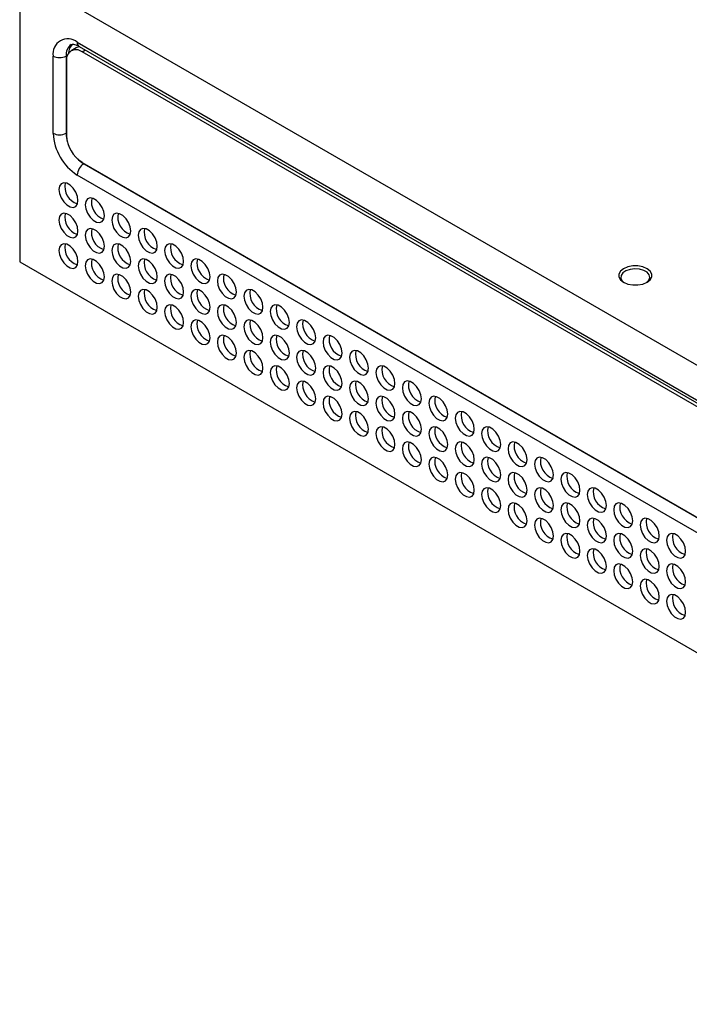
# Model space of a CAD drawing. Units: millimetres. Extents: x 16 to 1063, y 17 to 682.
# Drawn here: x 777 to 858, y 482 to 601 of the extents above; entities that cross this region are included whole.
import ezdxf

# ---------------------------------------------------------------- set-up
doc = ezdxf.new("R2010")
doc.units = ezdxf.units.MM
doc.header["$LTSCALE"] = 2.5

msp = doc.modelspace()

# ---------------------------------------------------------------- linework, layer by layer
at = {"color": 7, "linetype": 'Continuous', "lineweight": 25}
for p, q in [((932.41, 516.75), (777.48, 606.19)), ((777.48, 606.19), (777.48, 571.57)), ((784.41, 598.03), (925.48, 516.59)), ((784.29, 597.34), (783.67, 596.99)), ((784.64, 597.52), (925.71, 516.09)), ((785, 596.86), (785.4, 597.09)), ((925.78, 515.58), (785, 596.86)), ((781.51, 587.04), (781.51, 596.35)), ((783.24, 596.45), (783.07, 596.35)), ((783.07, 596.35), (783.07, 587.04)), ((783.13, 595.77), (783.13, 586.79)), ((783.07, 587.04), (783.13, 587.08)), ((785, 583.55), (925.78, 502.27)), ((785.25, 583.4), (785.19, 583.37)), ((785.19, 583.37), (926.26, 501.93)), ((925.48, 500.59), (784.41, 582.02)), ((777.48, 571.57), (932.41, 482.13))]:
    msp.add_line(p, q, dxfattribs=at)
at = {"color": 7, "linetype": 'Continuous', "lineweight": 25, "flags": 128}
for points in [[(784.74, 597.47), (784.57, 597.45), (784.29, 597.34)], [(784.5, 578.95), (784.43, 579.44), (784.23, 579.96), (783.93, 580.43), (783.55, 580.81), (783.15, 581.04), (782.78, 581.1), (782.47, 580.98), (782.27, 580.69), (782.2, 580.28), (782.27, 579.78), (782.47, 579.27), (782.78, 578.8), (783.15, 578.42), (783.55, 578.19), (783.93, 578.13), (784.23, 578.25), (784.43, 578.54), (784.5, 578.95)], [(787.68, 577.11), (787.61, 577.61), (787.41, 578.12), (787.11, 578.59), (786.73, 578.97), (786.33, 579.2), (785.96, 579.26), (785.65, 579.14), (785.45, 578.85), (785.38, 578.44), (785.45, 577.95), (785.65, 577.43), (785.96, 576.96), (786.33, 576.59), (786.73, 576.36), (787.11, 576.3), (787.41, 576.42), (787.61, 576.7), (787.68, 577.11)], [(784.5, 575.28), (784.43, 575.77), (784.23, 576.28), (783.93, 576.76), (783.55, 577.13), (783.15, 577.36), (782.78, 577.42), (782.47, 577.3), (782.27, 577.02), (782.2, 576.6), (782.27, 576.11), (782.47, 575.6), (782.78, 575.12), (783.15, 574.75), (783.55, 574.52), (783.93, 574.46), (784.23, 574.58), (784.43, 574.86), (784.5, 575.28)], [(790.86, 575.28), (790.8, 575.77), (790.6, 576.29), (790.29, 576.76), (789.92, 577.13), (789.52, 577.36), (789.14, 577.42), (788.84, 577.3), (788.64, 577.02), (788.57, 576.6), (788.64, 576.11), (788.84, 575.6), (789.14, 575.12), (789.52, 574.75), (789.92, 574.52), (790.29, 574.46), (790.6, 574.58), (790.8, 574.86), (790.86, 575.28)], [(787.68, 573.44), (787.61, 573.93), (787.41, 574.45), (787.11, 574.92), (786.73, 575.29), (786.33, 575.52), (785.96, 575.58), (785.65, 575.46), (785.45, 575.18), (785.38, 574.77), (785.45, 574.27), (785.65, 573.76), (785.96, 573.29), (786.33, 572.91), (786.73, 572.68), (787.11, 572.62), (787.41, 572.74), (787.61, 573.03), (787.68, 573.44)], [(794.05, 573.44), (793.98, 573.93), (793.78, 574.45), (793.47, 574.92), (793.1, 575.3), (792.7, 575.53), (792.32, 575.58), (792.02, 575.46), (791.82, 575.18), (791.75, 574.77), (791.82, 574.27), (792.02, 573.76), (792.32, 573.29), (792.7, 572.91), (793.1, 572.68), (793.47, 572.62), (793.78, 572.74), (793.98, 573.03), (794.05, 573.44)], [(784.5, 571.6), (784.43, 572.1), (784.23, 572.61), (783.93, 573.08), (783.55, 573.46), (783.15, 573.69), (782.78, 573.75), (782.47, 573.63), (782.27, 573.34), (782.2, 572.93), (782.27, 572.43), (782.47, 571.92), (782.78, 571.45), (783.15, 571.07), (783.55, 570.84), (783.93, 570.78), (784.23, 570.9), (784.43, 571.19), (784.5, 571.6)], [(790.86, 571.6), (790.8, 572.1), (790.6, 572.61), (790.29, 573.08), (789.92, 573.46), (789.52, 573.69), (789.14, 573.75), (788.84, 573.63), (788.64, 573.34), (788.57, 572.93), (788.64, 572.44), (788.84, 571.92), (789.14, 571.45), (789.52, 571.07), (789.92, 570.84), (790.29, 570.79), (790.6, 570.91), (790.8, 571.19), (790.86, 571.6)], [(797.23, 571.6), (797.16, 572.1), (796.96, 572.61), (796.65, 573.08), (796.28, 573.46), (795.88, 573.69), (795.51, 573.75), (795.2, 573.63), (795, 573.34), (794.93, 572.93), (795, 572.44), (795.2, 571.92), (795.51, 571.45), (795.88, 571.08), (796.28, 570.84), (796.65, 570.79), (796.96, 570.91), (797.16, 571.19), (797.23, 571.6)], [(787.68, 569.77), (787.61, 570.26), (787.41, 570.77), (787.11, 571.25), (786.73, 571.62), (786.33, 571.85), (785.96, 571.91), (785.65, 571.79), (785.45, 571.51), (785.38, 571.09), (785.45, 570.6), (785.65, 570.08), (785.96, 569.61), (786.33, 569.24), (786.73, 569.01), (787.11, 568.95), (787.41, 569.07), (787.61, 569.35), (787.68, 569.77)], [(794.05, 569.77), (793.98, 570.26), (793.78, 570.77), (793.47, 571.25), (793.1, 571.62), (792.7, 571.85), (792.32, 571.91), (792.02, 571.79), (791.82, 571.51), (791.75, 571.09), (791.82, 570.6), (792.02, 570.08), (792.32, 569.61), (792.7, 569.24), (793.1, 569.01), (793.47, 568.95), (793.78, 569.07), (793.98, 569.35), (794.05, 569.77)], [(800.41, 569.77), (800.34, 570.26), (800.14, 570.77), (799.84, 571.25), (799.46, 571.62), (799.06, 571.85), (798.69, 571.91), (798.38, 571.79), (798.18, 571.51), (798.11, 571.09), (798.18, 570.6), (798.38, 570.08), (798.69, 569.61), (799.06, 569.24), (799.46, 569.01), (799.84, 568.95), (800.14, 569.07), (800.34, 569.35), (800.41, 569.77)], [(850.21, 569.11), (850.71, 568.89), (851.31, 568.78), (851.94, 568.78), (852.53, 568.89), (853.04, 569.11), (853.41, 569.4), (853.6, 569.74), (853.6, 570.1), (853.41, 570.45), (853.04, 570.74), (852.53, 570.95), (851.94, 571.07), (851.31, 571.07), (850.71, 570.95), (850.21, 570.74), (849.84, 570.45), (849.64, 570.1), (849.64, 569.74), (849.84, 569.4), (850.21, 569.11)], [(852.94, 569.05), (852.96, 569.07), (853.26, 569.35), (853.37, 569.68), (853.3, 570.01), (853.05, 570.31), (852.64, 570.54), (852.12, 570.69), (851.55, 570.73), (850.99, 570.66), (850.49, 570.49), (850.12, 570.24), (849.91, 569.93), (849.88, 569.59), (850.05, 569.27), (850.3, 569.05)], [(790.86, 567.93), (790.8, 568.42), (790.6, 568.94), (790.29, 569.41), (789.92, 569.78), (789.52, 570.01), (789.14, 570.07), (788.84, 569.95), (788.64, 569.67), (788.57, 569.25), (788.64, 568.76), (788.84, 568.25), (789.14, 567.77), (789.52, 567.4), (789.92, 567.17), (790.29, 567.11), (790.6, 567.23), (790.8, 567.51), (790.86, 567.93)], [(797.23, 567.93), (797.16, 568.42), (796.96, 568.94), (796.65, 569.41), (796.28, 569.78), (795.88, 570.01), (795.51, 570.07), (795.2, 569.95), (795, 569.67), (794.93, 569.26), (795, 568.76), (795.2, 568.25), (795.51, 567.77), (795.88, 567.4), (796.28, 567.17), (796.65, 567.11), (796.96, 567.23), (797.16, 567.52), (797.23, 567.93)], [(803.59, 567.93), (803.52, 568.42), (803.32, 568.94), (803.02, 569.41), (802.64, 569.78), (802.24, 570.01), (801.87, 570.07), (801.56, 569.95), (801.36, 569.67), (801.29, 569.26), (801.36, 568.76), (801.56, 568.25), (801.87, 567.78), (802.24, 567.4), (802.64, 567.17), (803.02, 567.11), (803.32, 567.23), (803.52, 567.52), (803.59, 567.93)], [(794.05, 566.09), (793.98, 566.59), (793.78, 567.1), (793.47, 567.57), (793.1, 567.95), (792.7, 568.18), (792.32, 568.24), (792.02, 568.12), (791.82, 567.83), (791.75, 567.42), (791.82, 566.92), (792.02, 566.41), (792.32, 565.94), (792.7, 565.56), (793.1, 565.33), (793.47, 565.27), (793.78, 565.39), (793.98, 565.68), (794.05, 566.09)], [(800.41, 566.09), (800.34, 566.59), (800.14, 567.1), (799.84, 567.57), (799.46, 567.95), (799.06, 568.18), (798.69, 568.24), (798.38, 568.12), (798.18, 567.83), (798.11, 567.42), (798.18, 566.92), (798.38, 566.41), (798.69, 565.94), (799.06, 565.56), (799.46, 565.33), (799.84, 565.27), (800.14, 565.39), (800.34, 565.68), (800.41, 566.09)], [(806.77, 566.09), (806.71, 566.59), (806.51, 567.1), (806.2, 567.57), (805.83, 567.95), (805.43, 568.18), (805.05, 568.24), (804.75, 568.12), (804.55, 567.83), (804.48, 567.42), (804.55, 566.93), (804.75, 566.41), (805.05, 565.94), (805.43, 565.56), (805.83, 565.33), (806.2, 565.28), (806.51, 565.39), (806.71, 565.68), (806.77, 566.09)], [(797.23, 564.25), (797.16, 564.75), (796.96, 565.26), (796.65, 565.74), (796.28, 566.11), (795.88, 566.34), (795.51, 566.4), (795.2, 566.28), (795, 565.99), (794.93, 565.58), (795, 565.09), (795.2, 564.57), (795.51, 564.1), (795.88, 563.73), (796.28, 563.5), (796.65, 563.44), (796.96, 563.56), (797.16, 563.84), (797.23, 564.25)], [(803.59, 564.26), (803.52, 564.75), (803.32, 565.26), (803.02, 565.74), (802.64, 566.11), (802.24, 566.34), (801.87, 566.4), (801.56, 566.28), (801.36, 566), (801.29, 565.58), (801.36, 565.09), (801.56, 564.57), (801.87, 564.1), (802.24, 563.73), (802.64, 563.5), (803.02, 563.44), (803.32, 563.56), (803.52, 563.84), (803.59, 564.26)], [(809.96, 564.26), (809.89, 564.75), (809.69, 565.26), (809.38, 565.74), (809.01, 566.11), (808.61, 566.34), (808.23, 566.4), (807.93, 566.28), (807.73, 566), (807.66, 565.58), (807.73, 565.09), (807.93, 564.57), (808.23, 564.1), (808.61, 563.73), (809.01, 563.5), (809.38, 563.44), (809.69, 563.56), (809.89, 563.84), (809.96, 564.26)], [(800.41, 562.42), (800.34, 562.91), (800.14, 563.43), (799.84, 563.9), (799.46, 564.27), (799.06, 564.5), (798.69, 564.56), (798.38, 564.44), (798.18, 564.16), (798.11, 563.74), (798.18, 563.25), (798.38, 562.74), (798.69, 562.26), (799.06, 561.89), (799.46, 561.66), (799.84, 561.6), (800.14, 561.72), (800.34, 562), (800.41, 562.42)], [(806.77, 562.42), (806.71, 562.91), (806.51, 563.43), (806.2, 563.9), (805.83, 564.27), (805.43, 564.5), (805.05, 564.56), (804.75, 564.44), (804.55, 564.16), (804.48, 563.74), (804.55, 563.25), (804.75, 562.74), (805.05, 562.26), (805.43, 561.89), (805.83, 561.66), (806.2, 561.6), (806.51, 561.72), (806.71, 562), (806.77, 562.42)], [(813.14, 562.42), (813.07, 562.91), (812.87, 563.43), (812.56, 563.9), (812.19, 564.27), (811.79, 564.5), (811.41, 564.56), (811.11, 564.44), (810.91, 564.16), (810.84, 563.75), (810.91, 563.25), (811.11, 562.74), (811.41, 562.26), (811.79, 561.89), (812.19, 561.66), (812.56, 561.6), (812.87, 561.72), (813.07, 562), (813.14, 562.42)], [(803.59, 560.58), (803.52, 561.07), (803.32, 561.59), (803.02, 562.06), (802.64, 562.44), (802.24, 562.67), (801.87, 562.72), (801.56, 562.6), (801.36, 562.32), (801.29, 561.91), (801.36, 561.41), (801.56, 560.9), (801.87, 560.43), (802.24, 560.05), (802.64, 559.82), (803.02, 559.76), (803.32, 559.88), (803.52, 560.17), (803.59, 560.58)], [(809.96, 560.58), (809.89, 561.08), (809.69, 561.59), (809.38, 562.06), (809.01, 562.44), (808.61, 562.67), (808.23, 562.73), (807.93, 562.61), (807.73, 562.32), (807.66, 561.91), (807.73, 561.41), (807.93, 560.9), (808.23, 560.43), (808.61, 560.05), (809.01, 559.82), (809.38, 559.76), (809.69, 559.88), (809.89, 560.17), (809.96, 560.58)], [(816.32, 560.58), (816.25, 561.08), (816.05, 561.59), (815.75, 562.06), (815.37, 562.44), (814.97, 562.67), (814.6, 562.73), (814.29, 562.61), (814.09, 562.32), (814.02, 561.91), (814.09, 561.41), (814.29, 560.9), (814.6, 560.43), (814.97, 560.05), (815.37, 559.82), (815.75, 559.76), (816.05, 559.88), (816.25, 560.17), (816.32, 560.58)], [(806.77, 558.74), (806.71, 559.24), (806.51, 559.75), (806.2, 560.22), (805.83, 560.6), (805.43, 560.83), (805.05, 560.89), (804.75, 560.77), (804.55, 560.48), (804.48, 560.07), (804.55, 559.58), (804.75, 559.06), (805.05, 558.59), (805.43, 558.22), (805.83, 557.99), (806.2, 557.93), (806.51, 558.05), (806.71, 558.33), (806.77, 558.74)], [(813.14, 558.74), (813.07, 559.24), (812.87, 559.75), (812.56, 560.23), (812.19, 560.6), (811.79, 560.83), (811.41, 560.89), (811.11, 560.77), (810.91, 560.48), (810.84, 560.07), (810.91, 559.58), (811.11, 559.06), (811.41, 558.59), (811.79, 558.22), (812.19, 557.99), (812.56, 557.93), (812.87, 558.05), (813.07, 558.33), (813.14, 558.74)], [(819.5, 558.74), (819.43, 559.24), (819.23, 559.75), (818.93, 560.23), (818.55, 560.6), (818.15, 560.83), (817.78, 560.89), (817.47, 560.77), (817.27, 560.49), (817.2, 560.07), (817.27, 559.58), (817.47, 559.06), (817.78, 558.59), (818.15, 558.22), (818.55, 557.99), (818.93, 557.93), (819.23, 558.05), (819.43, 558.33), (819.5, 558.74)], [(809.96, 556.91), (809.89, 557.4), (809.69, 557.91), (809.38, 558.39), (809.01, 558.76), (808.61, 558.99), (808.23, 559.05), (807.93, 558.93), (807.73, 558.65), (807.66, 558.23), (807.73, 557.74), (807.93, 557.23), (808.23, 556.75), (808.61, 556.38), (809.01, 556.15), (809.38, 556.09), (809.69, 556.21), (809.89, 556.49), (809.96, 556.91)], [(816.32, 556.91), (816.25, 557.4), (816.05, 557.92), (815.75, 558.39), (815.37, 558.76), (814.97, 558.99), (814.6, 559.05), (814.29, 558.93), (814.09, 558.65), (814.02, 558.23), (814.09, 557.74), (814.29, 557.23), (814.6, 556.75), (814.97, 556.38), (815.37, 556.15), (815.75, 556.09), (816.05, 556.21), (816.25, 556.49), (816.32, 556.91)], [(822.68, 556.91), (822.62, 557.4), (822.42, 557.92), (822.11, 558.39), (821.73, 558.76), (821.34, 558.99), (820.96, 559.05), (820.66, 558.93), (820.46, 558.65), (820.39, 558.23), (820.46, 557.74), (820.66, 557.23), (820.96, 556.75), (821.34, 556.38), (821.73, 556.15), (822.11, 556.09), (822.42, 556.21), (822.62, 556.49), (822.68, 556.91)], [(813.14, 555.07), (813.07, 555.56), (812.87, 556.08), (812.56, 556.55), (812.19, 556.92), (811.79, 557.16), (811.41, 557.21), (811.11, 557.09), (810.91, 556.81), (810.84, 556.4), (810.91, 555.9), (811.11, 555.39), (811.41, 554.92), (811.79, 554.54), (812.19, 554.31), (812.56, 554.25), (812.87, 554.37), (813.07, 554.66), (813.14, 555.07)], [(819.5, 555.07), (819.43, 555.56), (819.23, 556.08), (818.93, 556.55), (818.55, 556.93), (818.15, 557.16), (817.78, 557.21), (817.47, 557.09), (817.27, 556.81), (817.2, 556.4), (817.27, 555.9), (817.47, 555.39), (817.78, 554.92), (818.15, 554.54), (818.55, 554.31), (818.93, 554.25), (819.23, 554.37), (819.43, 554.66), (819.5, 555.07)], [(825.87, 555.07), (825.8, 555.56), (825.6, 556.08), (825.29, 556.55), (824.92, 556.93), (824.52, 557.16), (824.14, 557.22), (823.84, 557.1), (823.64, 556.81), (823.57, 556.4), (823.64, 555.9), (823.84, 555.39), (824.14, 554.92), (824.52, 554.54), (824.92, 554.31), (825.29, 554.25), (825.6, 554.37), (825.8, 554.66), (825.87, 555.07)], [(816.32, 553.23), (816.25, 553.73), (816.05, 554.24), (815.75, 554.71), (815.37, 555.09), (814.97, 555.32), (814.6, 555.38), (814.29, 555.26), (814.09, 554.97), (814.02, 554.56), (814.09, 554.07), (814.29, 553.55), (814.6, 553.08), (814.97, 552.7), (815.37, 552.47), (815.75, 552.42), (816.05, 552.54), (816.25, 552.82), (816.32, 553.23)], [(822.68, 553.23), (822.62, 553.73), (822.42, 554.24), (822.11, 554.71), (821.73, 555.09), (821.34, 555.32), (820.96, 555.38), (820.66, 555.26), (820.46, 554.97), (820.39, 554.56), (820.46, 554.07), (820.66, 553.55), (820.96, 553.08), (821.34, 552.71), (821.73, 552.47), (822.11, 552.42), (822.42, 552.54), (822.62, 552.82), (822.68, 553.23)], [(829.05, 553.23), (828.98, 553.73), (828.78, 554.24), (828.47, 554.71), (828.1, 555.09), (827.7, 555.32), (827.32, 555.38), (827.02, 555.26), (826.82, 554.97), (826.75, 554.56), (826.82, 554.07), (827.02, 553.55), (827.32, 553.08), (827.7, 552.71), (828.1, 552.48), (828.47, 552.42), (828.78, 552.54), (828.98, 552.82), (829.05, 553.23)], [(819.5, 551.4), (819.43, 551.89), (819.23, 552.4), (818.93, 552.88), (818.55, 553.25), (818.15, 553.48), (817.78, 553.54), (817.47, 553.42), (817.27, 553.14), (817.2, 552.72), (817.27, 552.23), (817.47, 551.71), (817.78, 551.24), (818.15, 550.87), (818.55, 550.64), (818.93, 550.58), (819.23, 550.7), (819.43, 550.98), (819.5, 551.4)], [(825.87, 551.4), (825.8, 551.89), (825.6, 552.4), (825.29, 552.88), (824.92, 553.25), (824.52, 553.48), (824.14, 553.54), (823.84, 553.42), (823.64, 553.14), (823.57, 552.72), (823.64, 552.23), (823.84, 551.72), (824.14, 551.24), (824.52, 550.87), (824.92, 550.64), (825.29, 550.58), (825.6, 550.7), (825.8, 550.98), (825.87, 551.4)], [(832.23, 551.4), (832.16, 551.89), (831.96, 552.41), (831.66, 552.88), (831.28, 553.25), (830.88, 553.48), (830.51, 553.54), (830.2, 553.42), (830, 553.14), (829.93, 552.72), (830, 552.23), (830.2, 551.72), (830.51, 551.24), (830.88, 550.87), (831.28, 550.64), (831.66, 550.58), (831.96, 550.7), (832.16, 550.98), (832.23, 551.4)], [(822.68, 549.56), (822.62, 550.05), (822.42, 550.57), (822.11, 551.04), (821.73, 551.41), (821.34, 551.64), (820.96, 551.7), (820.66, 551.58), (820.46, 551.3), (820.39, 550.89), (820.46, 550.39), (820.66, 549.88), (820.96, 549.41), (821.34, 549.03), (821.73, 548.8), (822.11, 548.74), (822.42, 548.86), (822.62, 549.15), (822.68, 549.56)], [(829.05, 549.56), (828.98, 550.05), (828.78, 550.57), (828.47, 551.04), (828.1, 551.41), (827.7, 551.64), (827.32, 551.7), (827.02, 551.58), (826.82, 551.3), (826.75, 550.89), (826.82, 550.39), (827.02, 549.88), (827.32, 549.41), (827.7, 549.03), (828.1, 548.8), (828.47, 548.74), (828.78, 548.86), (828.98, 549.15), (829.05, 549.56)], [(835.41, 549.56), (835.34, 550.05), (835.14, 550.57), (834.84, 551.04), (834.46, 551.42), (834.06, 551.65), (833.69, 551.7), (833.38, 551.58), (833.18, 551.3), (833.11, 550.89), (833.18, 550.39), (833.38, 549.88), (833.69, 549.41), (834.06, 549.03), (834.46, 548.8), (834.84, 548.74), (835.14, 548.86), (835.34, 549.15), (835.41, 549.56)], [(825.87, 547.72), (825.8, 548.22), (825.6, 548.73), (825.29, 549.2), (824.92, 549.58), (824.52, 549.81), (824.14, 549.87), (823.84, 549.75), (823.64, 549.46), (823.57, 549.05), (823.64, 548.56), (823.84, 548.04), (824.14, 547.57), (824.52, 547.19), (824.92, 546.96), (825.29, 546.9), (825.6, 547.02), (825.8, 547.31), (825.87, 547.72)], [(832.23, 547.72), (832.16, 548.22), (831.96, 548.73), (831.66, 549.2), (831.28, 549.58), (830.88, 549.81), (830.51, 549.87), (830.2, 549.75), (830, 549.46), (829.93, 549.05), (830, 548.56), (830.2, 548.04), (830.51, 547.57), (830.88, 547.19), (831.28, 546.96), (831.66, 546.91), (831.96, 547.03), (832.16, 547.31), (832.23, 547.72)], [(838.59, 547.72), (838.53, 548.22), (838.33, 548.73), (838.02, 549.2), (837.64, 549.58), (837.25, 549.81), (836.87, 549.87), (836.57, 549.75), (836.37, 549.46), (836.3, 549.05), (836.37, 548.56), (836.57, 548.04), (836.87, 547.57), (837.25, 547.2), (837.64, 546.96), (838.02, 546.91), (838.33, 547.03), (838.53, 547.31), (838.59, 547.72)], [(829.05, 545.89), (828.98, 546.38), (828.78, 546.89), (828.47, 547.37), (828.1, 547.74), (827.7, 547.97), (827.32, 548.03), (827.02, 547.91), (826.82, 547.63), (826.75, 547.21), (826.82, 546.72), (827.02, 546.2), (827.32, 545.73), (827.7, 545.36), (828.1, 545.13), (828.47, 545.07), (828.78, 545.19), (828.98, 545.47), (829.05, 545.89)], [(835.41, 545.89), (835.34, 546.38), (835.14, 546.89), (834.84, 547.37), (834.46, 547.74), (834.06, 547.97), (833.69, 548.03), (833.38, 547.91), (833.18, 547.63), (833.11, 547.21), (833.18, 546.72), (833.38, 546.2), (833.69, 545.73), (834.06, 545.36), (834.46, 545.13), (834.84, 545.07), (835.14, 545.19), (835.34, 545.47), (835.41, 545.89)], [(841.78, 545.89), (841.71, 546.38), (841.51, 546.89), (841.2, 547.37), (840.83, 547.74), (840.43, 547.97), (840.05, 548.03), (839.75, 547.91), (839.55, 547.63), (839.48, 547.21), (839.55, 546.72), (839.75, 546.21), (840.05, 545.73), (840.43, 545.36), (840.83, 545.13), (841.2, 545.07), (841.51, 545.19), (841.71, 545.47), (841.78, 545.89)], [(832.23, 544.05), (832.16, 544.54), (831.96, 545.06), (831.66, 545.53), (831.28, 545.9), (830.88, 546.13), (830.51, 546.19), (830.2, 546.07), (830, 545.79), (829.93, 545.38), (830, 544.88), (830.2, 544.37), (830.51, 543.89), (830.88, 543.52), (831.28, 543.29), (831.66, 543.23), (831.96, 543.35), (832.16, 543.63), (832.23, 544.05)], [(838.59, 544.05), (838.53, 544.54), (838.33, 545.06), (838.02, 545.53), (837.64, 545.9), (837.25, 546.13), (836.87, 546.19), (836.57, 546.07), (836.37, 545.79), (836.3, 545.38), (836.37, 544.88), (836.57, 544.37), (836.87, 543.89), (837.25, 543.52), (837.64, 543.29), (838.02, 543.23), (838.33, 543.35), (838.53, 543.64), (838.59, 544.05)], [(844.96, 544.05), (844.89, 544.54), (844.69, 545.06), (844.38, 545.53), (844.01, 545.9), (843.61, 546.13), (843.23, 546.19), (842.93, 546.07), (842.73, 545.79), (842.66, 545.38), (842.73, 544.88), (842.93, 544.37), (843.23, 543.9), (843.61, 543.52), (844.01, 543.29), (844.38, 543.23), (844.69, 543.35), (844.89, 543.64), (844.96, 544.05)], [(835.41, 542.21), (835.34, 542.71), (835.14, 543.22), (834.84, 543.69), (834.46, 544.07), (834.06, 544.3), (833.69, 544.36), (833.38, 544.24), (833.18, 543.95), (833.11, 543.54), (833.18, 543.04), (833.38, 542.53), (833.69, 542.06), (834.06, 541.68), (834.46, 541.45), (834.84, 541.39), (835.14, 541.51), (835.34, 541.8), (835.41, 542.21)], [(841.78, 542.21), (841.71, 542.71), (841.51, 543.22), (841.2, 543.69), (840.83, 544.07), (840.43, 544.3), (840.05, 544.36), (839.75, 544.24), (839.55, 543.95), (839.48, 543.54), (839.55, 543.04), (839.75, 542.53), (840.05, 542.06), (840.43, 541.68), (840.83, 541.45), (841.2, 541.39), (841.51, 541.51), (841.71, 541.8), (841.78, 542.21)], [(848.14, 542.21), (848.07, 542.71), (847.87, 543.22), (847.57, 543.69), (847.19, 544.07), (846.79, 544.3), (846.42, 544.36), (846.11, 544.24), (845.91, 543.95), (845.84, 543.54), (845.91, 543.05), (846.11, 542.53), (846.42, 542.06), (846.79, 541.68), (847.19, 541.45), (847.57, 541.4), (847.87, 541.51), (848.07, 541.8), (848.14, 542.21)], [(838.59, 540.37), (838.53, 540.87), (838.33, 541.38), (838.02, 541.86), (837.64, 542.23), (837.25, 542.46), (836.87, 542.52), (836.57, 542.4), (836.37, 542.12), (836.3, 541.7), (836.37, 541.21), (836.57, 540.69), (836.87, 540.22), (837.25, 539.85), (837.64, 539.62), (838.02, 539.56), (838.33, 539.68), (838.53, 539.96), (838.59, 540.37)], [(844.96, 540.38), (844.89, 540.87), (844.69, 541.38), (844.38, 541.86), (844.01, 542.23), (843.61, 542.46), (843.23, 542.52), (842.93, 542.4), (842.73, 542.12), (842.66, 541.7), (842.73, 541.21), (842.93, 540.69), (843.23, 540.22), (843.61, 539.85), (844.01, 539.62), (844.38, 539.56), (844.69, 539.68), (844.89, 539.96), (844.96, 540.38)], [(851.32, 540.38), (851.25, 540.87), (851.05, 541.38), (850.75, 541.86), (850.37, 542.23), (849.97, 542.46), (849.6, 542.52), (849.29, 542.4), (849.09, 542.12), (849.02, 541.7), (849.09, 541.21), (849.29, 540.69), (849.6, 540.22), (849.97, 539.85), (850.37, 539.62), (850.75, 539.56), (851.05, 539.68), (851.25, 539.96), (851.32, 540.38)], [(841.78, 538.54), (841.71, 539.03), (841.51, 539.55), (841.2, 540.02), (840.83, 540.39), (840.43, 540.62), (840.05, 540.68), (839.75, 540.56), (839.55, 540.28), (839.48, 539.86), (839.55, 539.37), (839.75, 538.86), (840.05, 538.38), (840.43, 538.01), (840.83, 537.78), (841.2, 537.72), (841.51, 537.84), (841.71, 538.12), (841.78, 538.54)], [(848.14, 538.54), (848.07, 539.03), (847.87, 539.55), (847.57, 540.02), (847.19, 540.39), (846.79, 540.62), (846.42, 540.68), (846.11, 540.56), (845.91, 540.28), (845.84, 539.86), (845.91, 539.37), (846.11, 538.86), (846.42, 538.38), (846.79, 538.01), (847.19, 537.78), (847.57, 537.72), (847.87, 537.84), (848.07, 538.12), (848.14, 538.54)], [(854.5, 538.54), (854.44, 539.03), (854.24, 539.55), (853.93, 540.02), (853.55, 540.39), (853.16, 540.62), (852.78, 540.68), (852.48, 540.56), (852.28, 540.28), (852.21, 539.87), (852.28, 539.37), (852.48, 538.86), (852.78, 538.38), (853.16, 538.01), (853.55, 537.78), (853.93, 537.72), (854.24, 537.84), (854.44, 538.12), (854.5, 538.54)], [(844.96, 536.7), (844.89, 537.19), (844.69, 537.71), (844.38, 538.18), (844.01, 538.56), (843.61, 538.79), (843.23, 538.84), (842.93, 538.73), (842.73, 538.44), (842.66, 538.03), (842.73, 537.53), (842.93, 537.02), (843.23, 536.55), (843.61, 536.17), (844.01, 535.94), (844.38, 535.88), (844.69, 536), (844.89, 536.29), (844.96, 536.7)], [(851.32, 536.7), (851.25, 537.2), (851.05, 537.71), (850.75, 538.18), (850.37, 538.56), (849.97, 538.79), (849.6, 538.85), (849.29, 538.73), (849.09, 538.44), (849.02, 538.03), (849.09, 537.53), (849.29, 537.02), (849.6, 536.55), (849.97, 536.17), (850.37, 535.94), (850.75, 535.88), (851.05, 536), (851.25, 536.29), (851.32, 536.7)], [(857.69, 536.7), (857.62, 537.2), (857.42, 537.71), (857.11, 538.18), (856.74, 538.56), (856.34, 538.79), (855.96, 538.85), (855.66, 538.73), (855.46, 538.44), (855.39, 538.03), (855.46, 537.53), (855.66, 537.02), (855.96, 536.55), (856.34, 536.17), (856.74, 535.94), (857.11, 535.88), (857.42, 536), (857.62, 536.29), (857.69, 536.7)], [(848.14, 534.86), (848.07, 535.36), (847.87, 535.87), (847.57, 536.34), (847.19, 536.72), (846.79, 536.95), (846.42, 537.01), (846.11, 536.89), (845.91, 536.6), (845.84, 536.19), (845.91, 535.7), (846.11, 535.18), (846.42, 534.71), (846.79, 534.34), (847.19, 534.11), (847.57, 534.05), (847.87, 534.17), (848.07, 534.45), (848.14, 534.86)], [(854.5, 534.86), (854.44, 535.36), (854.24, 535.87), (853.93, 536.35), (853.55, 536.72), (853.16, 536.95), (852.78, 537.01), (852.48, 536.89), (852.28, 536.6), (852.21, 536.19), (852.28, 535.7), (852.48, 535.18), (852.78, 534.71), (853.16, 534.34), (853.55, 534.11), (853.93, 534.05), (854.24, 534.17), (854.44, 534.45), (854.5, 534.86)], [(851.32, 533.03), (851.25, 533.52), (851.05, 534.03), (850.75, 534.51), (850.37, 534.88), (849.97, 535.11), (849.6, 535.17), (849.29, 535.05), (849.09, 534.77), (849.02, 534.35), (849.09, 533.86), (849.29, 533.35), (849.6, 532.87), (849.97, 532.5), (850.37, 532.27), (850.75, 532.21), (851.05, 532.33), (851.25, 532.61), (851.32, 533.03)], [(857.69, 533.03), (857.62, 533.52), (857.42, 534.04), (857.11, 534.51), (856.74, 534.88), (856.34, 535.11), (855.96, 535.17), (855.66, 535.05), (855.46, 534.77), (855.39, 534.35), (855.46, 533.86), (855.66, 533.35), (855.96, 532.87), (856.34, 532.5), (856.74, 532.27), (857.11, 532.21), (857.42, 532.33), (857.62, 532.61), (857.69, 533.03)], [(854.5, 531.19), (854.44, 531.68), (854.24, 532.2), (853.93, 532.67), (853.55, 533.04), (853.16, 533.28), (852.78, 533.33), (852.48, 533.21), (852.28, 532.93), (852.21, 532.52), (852.28, 532.02), (852.48, 531.51), (852.78, 531.04), (853.16, 530.66), (853.55, 530.43), (853.93, 530.37), (854.24, 530.49), (854.44, 530.78), (854.5, 531.19)], [(857.69, 529.35), (857.62, 529.85), (857.42, 530.36), (857.11, 530.83), (856.74, 531.21), (856.34, 531.44), (855.96, 531.5), (855.66, 531.38), (855.46, 531.09), (855.39, 530.68), (855.46, 530.19), (855.66, 529.67), (855.96, 529.2), (856.34, 528.82), (856.74, 528.59), (857.11, 528.54), (857.42, 528.66), (857.62, 528.94), (857.69, 529.35)]]:
    msp.add_lwpolyline(points, dxfattribs=at)
at = {"color": 7, "linetype": 'Continuous', "lineweight": 25}
for centre, radius, start, end in [((783.28, 596.64), 1.79, 50.7967, 189.214), ((784.88, 596.69), 1.52, 133.212, 180.2158), ((784.94, 597.96), 0.527, 172.7442, 235.9436), ((784.54, 596.52), 1.48, 124.924, 186.307), ((784.27, 595.96), 1.16, 50.7967, 189.214), ((782.29, 597.85), 1.69, 242.6097, 297.3903), ((787.81, 587.33), 6.3, 182.6055, 237.3945), ((782.29, 588.55), 1.69, 242.6097, 297.3903), ((786.87, 587.11), 3.8, 181.0055, 197.1291), ((787.19, 586.98), 4.07, 182.6055, 237.3945), ((787.15, 586.63), 3.8, 222.8601, 238.9962), ((786.1, 581.95), 1.69, 122.6055, 177.3945), ((785.07, 580.61), 2.15, 167.2184, 252.7762), ((788.26, 578.77), 2.15, 167.2184, 252.7762), ((785.07, 576.93), 2.15, 167.2184, 252.7762), ((791.44, 576.94), 2.15, 167.2184, 252.7762), ((788.26, 575.1), 2.15, 167.2184, 252.7762), ((794.62, 575.1), 2.15, 167.2184, 252.7762), ((785.07, 573.26), 2.15, 167.2184, 252.7762), ((791.44, 573.26), 2.15, 167.2184, 252.7762), ((797.8, 573.26), 2.15, 167.2184, 252.7762), ((788.26, 571.42), 2.15, 167.2184, 252.7762), ((794.62, 571.42), 2.15, 167.2184, 252.7762), ((800.98, 571.42), 2.15, 167.2184, 252.7762), ((791.44, 569.59), 2.15, 167.2184, 252.7762), ((797.8, 569.59), 2.15, 167.2184, 252.7762), ((804.17, 569.59), 2.15, 167.2184, 252.7762), ((794.62, 567.75), 2.15, 167.2184, 252.7762), ((800.98, 567.75), 2.15, 167.2184, 252.7762), ((807.35, 567.75), 2.15, 167.2184, 252.7762), ((797.8, 565.91), 2.15, 167.2184, 252.7762), ((804.17, 565.91), 2.15, 167.2184, 252.7762), ((810.53, 565.91), 2.15, 167.2184, 252.7762), ((800.98, 564.08), 2.15, 167.2184, 252.7762), ((807.35, 564.08), 2.15, 167.2184, 252.7762), ((813.71, 564.08), 2.15, 167.2184, 252.7762), ((804.17, 562.24), 2.15, 167.2184, 252.7762), ((810.53, 562.24), 2.15, 167.2184, 252.7762), ((816.89, 562.24), 2.15, 167.2184, 252.7762), ((807.35, 560.4), 2.15, 167.2184, 252.7762), ((813.71, 560.4), 2.15, 167.2184, 252.7762), ((820.08, 560.4), 2.15, 167.2184, 252.7762), ((810.53, 558.56), 2.15, 167.2184, 252.7762), ((816.89, 558.57), 2.15, 167.2184, 252.7762), ((823.26, 558.57), 2.15, 167.2184, 252.7762), ((813.71, 556.73), 2.15, 167.2184, 252.7762), ((820.08, 556.73), 2.15, 167.2184, 252.7762), ((826.44, 556.73), 2.15, 167.2184, 252.7762), ((816.89, 554.89), 2.15, 167.2184, 252.7762), ((823.26, 554.89), 2.15, 167.2184, 252.7762), ((829.62, 554.89), 2.15, 167.2184, 252.7762), ((820.08, 553.05), 2.15, 167.2184, 252.7762), ((826.44, 553.05), 2.15, 167.2184, 252.7762), ((832.8, 553.06), 2.15, 167.2184, 252.7762), ((823.26, 551.22), 2.15, 167.2184, 252.7762), ((829.62, 551.22), 2.15, 167.2184, 252.7762), ((835.99, 551.22), 2.15, 167.2184, 252.7762), ((826.44, 549.38), 2.15, 167.2184, 252.7762), ((832.8, 549.38), 2.15, 167.2184, 252.7762), ((839.17, 549.38), 2.15, 167.2184, 252.7762), ((829.62, 547.54), 2.15, 167.2184, 252.7762), ((835.99, 547.54), 2.15, 167.2184, 252.7762), ((842.35, 547.54), 2.15, 167.2184, 252.7762), ((832.8, 545.71), 2.15, 167.2184, 252.7762), ((839.17, 545.71), 2.15, 167.2184, 252.7762), ((845.53, 545.71), 2.15, 167.2184, 252.7762), ((835.99, 543.87), 2.15, 167.2184, 252.7762), ((842.35, 543.87), 2.15, 167.2184, 252.7762), ((848.71, 543.87), 2.15, 167.2184, 252.7762), ((839.17, 542.03), 2.15, 167.2184, 252.7762), ((845.53, 542.03), 2.15, 167.2184, 252.7762), ((851.9, 542.03), 2.15, 167.2184, 252.7762), ((842.35, 540.2), 2.15, 167.2184, 252.7762), ((848.71, 540.2), 2.15, 167.2184, 252.7762), ((855.08, 540.2), 2.15, 167.2184, 252.7762), ((845.53, 538.36), 2.15, 167.2184, 252.7762), ((851.9, 538.36), 2.15, 167.2184, 252.7762), ((858.26, 538.36), 2.15, 167.2184, 252.7762), ((848.71, 536.52), 2.15, 167.2184, 252.7762), ((855.08, 536.52), 2.15, 167.2184, 252.7762), ((851.9, 534.68), 2.15, 167.2184, 252.7762), ((858.26, 534.69), 2.15, 167.2184, 252.7762), ((855.08, 532.85), 2.15, 167.2184, 252.7762), ((858.26, 531.01), 2.15, 167.2184, 252.7762)]:
    msp.add_arc(centre, radius, start, end, dxfattribs=at)
msp.add_open_spline([(783.7, 597.72), (783.72, 597.74), (783.77, 597.77), (783.93, 597.78), (784.21, 597.73), (784.47, 597.62), (784.62, 597.53), (784.64, 597.52)], degree=3, knots=[0, 0, 0, 0, 0.225373, 0.480866, 0.723353, 0.963875, 1, 1, 1, 1], dxfattribs=at)

doc.saveas('drawing.dxf')
